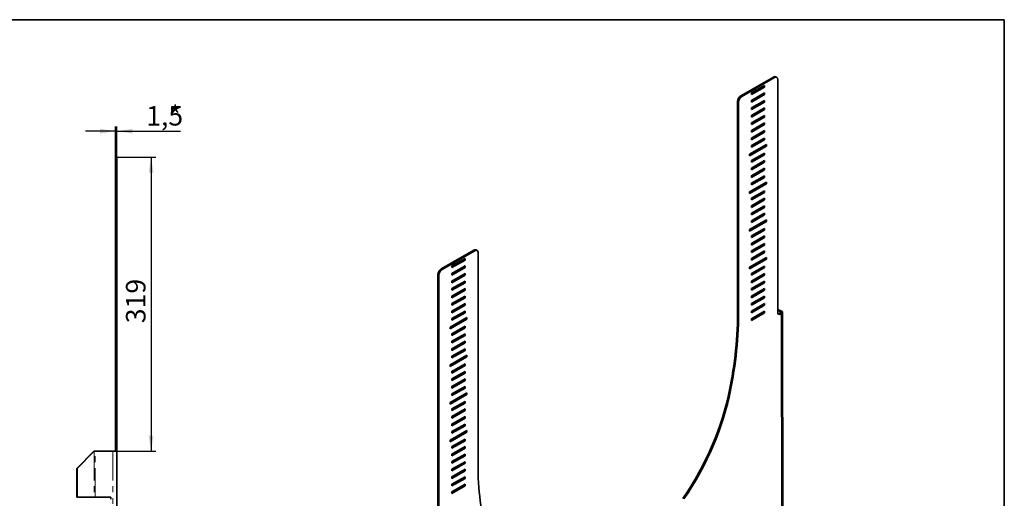
# Model space of a CAD drawing. Units: millimetres. Extents: x -80 to 761, y -74 to 370.
# Drawn here: x 201 to 415, y 187 to 291 of the extents above; entities that cross this region are included whole.
import ezdxf

# ---------------------------------------------------------------- set-up
doc = ezdxf.new("R2010")
doc.units = ezdxf.units.MM
doc.linetypes.add('PHANTOM', pattern=[12.7, 6.35, -1.27, 1.27, -1.27, 1.27, -1.27])
doc.layers.add('FORMAT', color=7, linetype='Continuous')
doc.styles.add('SLDTEXTSTYLE1', font='TXT', dxfattribs={"width": 0.7})
doc.dimstyles.new('SLDDIMSTYLE0', dxfattribs={"dimtxt": 3.877799, "dimasz": 3.393075, "dimexe": 0, "dimexo": 0.0625, "dimgap": 0.96945, "dimtad": 2, "dimlfac": 5, "dimrnd": 1e-09, "dimzin": 12, "dimdsep": 46, "dimtxsty": 'SLDTEXTSTYLE1', "dimsah": 1, "dimcen": 0.09, "dimadec": 0, "dimazin": 3, "dimtfac": 1, "dimtdec": 1, "dimtofl": 0, "dimtmove": 0, "dimatfit": 3, "dimfxl": 0, "dimfrac": 2, "dimtolj": 1, "dimtzin": 12, "dimarcsym": 0})
doc.dimstyles.new('SLDDIMSTYLE1', dxfattribs={"dimtxt": 3.877799, "dimasz": 3.393075, "dimexe": 0, "dimexo": 0.0625, "dimgap": 0.96945, "dimtad": 2, "dimlfac": 5, "dimrnd": 1e-09, "dimzin": 12, "dimdsep": 46, "dimtxsty": 'SLDTEXTSTYLE1', "dimsah": 1, "dimcen": 0.09, "dimadec": 0, "dimazin": 3, "dimtfac": 1, "dimtdec": 1, "dimtmove": 0, "dimatfit": 0, "dimfxl": 0, "dimfrac": 2, "dimtolj": 1, "dimtzin": 12, "dimarcsym": 0})

# ---------------------------------------------------------------- blocks, each defined once
blk = doc.blocks.new('_D_15')
at = {"layer": 'FORMAT'}
for p, q in [((222.03, 261.18), (222.03, 267.82)), ((222.33, 261.18), (222.33, 267.82)), ((222.03, 266.82), (215.5, 266.82)), ((222.03, 266.82), (222.33, 266.82)), ((222.33, 266.82), (236.14, 266.82))]:
    blk.add_line(p, q, dxfattribs=at)
for points in [[(222.03, 266.82), (218.64, 267.34), (218.64, 266.29)], [(222.33, 266.82), (225.72, 266.29), (225.72, 267.34)]]:
    blk.add_solid(points, dxfattribs=at)
at = {"layer": 'FORMAT', "attachment_point": 1, "style": 'SLDTEXTSTYLE1'}
for s, insert, char_height in [('1,5', (228.7, 272.27), 4.233), ('*', (233.66, 272.27), 4.23)]:
    blk.add_mtext(s, dxfattribs=dict(at, insert=insert, char_height=char_height))
blk = doc.blocks.new('_D_16')
at = {"layer": 'FORMAT'}
for p, q in [((222.33, 261.18), (230.77, 261.18)), ((229.77, 261.18), (229.77, 197.38)), ((222.03, 197.38), (230.77, 197.38))]:
    blk.add_line(p, q, dxfattribs=at)
for points in [[(229.77, 261.18), (229.24, 257.79), (230.29, 257.79)], [(229.77, 197.38), (230.29, 200.77), (229.24, 200.77)]]:
    blk.add_solid(points, dxfattribs=at)
at = {"layer": 'FORMAT', "insert": (224.31, 225.15), "char_height": 4.233, "attachment_point": 1, "rotation": 90, "style": 'SLDTEXTSTYLE1'}
blk.add_mtext('319', dxfattribs=at)

msp = doc.modelspace()

# ---------------------------------------------------------------- linework, layer by layer
at = {"color": 7, "linetype": 'Continuous', "lineweight": 35}
for p, q in [((364.8777, 278.5588), (357.8066, 274.4767)), ((365.0898, 278.4363), (358.0188, 274.3543)), ((365.0898, 278.4363), (364.8777, 278.5588)), ((365.5898, 278.4858), (365.3777, 278.6083)), ((365.7969, 278.028), (365.7969, 227.5658)), ((360.1401, 275.1216), (362.9685, 276.7544)), ((360.1401, 275.0073), (362.7564, 276.5176)), ((362.9685, 276.3952), (360.1401, 274.7623)), ((362.7564, 276.5176), (362.7564, 276.632)), ((362.7564, 276.5176), (362.9685, 276.3952)), ((362.9685, 276.7544), (362.9685, 276.3952)), ((357.8066, 274.4767), (358.0188, 274.3543)), ((360.1401, 274.7623), (360.1401, 275.1216)), ((360.1401, 273.4885), (362.9685, 275.1214)), ((360.1401, 273.3742), (362.7564, 274.8845)), ((362.9685, 274.7621), (360.1401, 273.1293)), ((362.7564, 274.8845), (362.7564, 274.9989)), ((362.7564, 274.8845), (362.9685, 274.7621)), ((362.9685, 275.1214), (362.9685, 274.7621)), ((357.3116, 273.1295), (357.0995, 273.252)), ((357.0995, 273.252), (357.0995, 227.2456)), ((357.3116, 273.1295), (357.3116, 227.1231)), ((360.1401, 273.1293), (360.1401, 273.4885)), ((360.1401, 271.8555), (362.9685, 273.4883)), ((360.1401, 271.7411), (362.7564, 273.2515)), ((362.9685, 273.129), (360.1401, 271.4962)), ((360.1401, 271.4962), (360.1401, 271.8555)), ((360.1401, 270.2224), (362.9685, 271.8552)), ((360.1401, 270.108), (362.7564, 271.6184)), ((362.9685, 271.4959), (360.1401, 269.8631)), ((362.7564, 273.2515), (362.7564, 273.3658)), ((362.7564, 273.2515), (362.9685, 273.129)), ((362.7564, 271.6184), (362.7564, 271.7327)), ((362.7564, 271.6184), (362.9685, 271.4959)), ((362.9685, 273.4883), (362.9685, 273.129)), ((362.9685, 271.8552), (362.9685, 271.4959)), ((360.1401, 269.8631), (360.1401, 270.2224)), ((360.1401, 268.5893), (362.9685, 270.2221)), ((360.1401, 268.4749), (362.7564, 269.9853)), ((362.9685, 269.8628), (360.1401, 268.23)), ((362.7564, 269.9853), (362.7564, 270.0996)), ((362.7564, 269.9853), (362.9685, 269.8628)), ((362.9685, 270.2221), (362.9685, 269.8628)), ((360.1401, 268.23), (360.1401, 268.5893)), ((360.1401, 266.9562), (362.9685, 268.589)), ((360.1401, 266.8419), (362.7564, 268.3522)), ((362.9685, 268.2297), (360.1401, 266.5969)), ((362.7564, 268.3522), (362.7564, 268.4666)), ((362.7564, 268.3522), (362.9685, 268.2297)), ((362.9685, 268.589), (362.9685, 268.2297)), ((360.1401, 266.5969), (360.1401, 266.9562)), ((360.1401, 265.3231), (362.9685, 266.9559)), ((360.1401, 265.2088), (362.7564, 266.7191)), ((362.9685, 266.5967), (360.1401, 264.9639)), ((360.1401, 264.9639), (360.1401, 265.3231)), ((360.1401, 263.69), (362.9685, 265.3229)), ((360.1401, 263.5757), (362.7564, 265.086)), ((362.7564, 266.7191), (362.7564, 266.8335)), ((362.7564, 266.7191), (362.9685, 266.5967)), ((362.7564, 265.086), (362.7564, 265.2004)), ((362.7564, 265.086), (362.9685, 264.9636)), ((362.9685, 266.9559), (362.9685, 266.5967)), ((362.9685, 265.3229), (362.9685, 264.9636)), ((359.7158, 261.812), (363.3928, 263.9347)), ((359.7158, 261.6977), (363.1806, 263.6979)), ((363.3928, 263.5754), (359.7158, 261.4528)), ((362.9685, 264.9636), (360.1401, 263.3308)), ((360.1401, 263.3308), (360.1401, 263.69)), ((363.1806, 263.6979), (363.1806, 263.8122)), ((363.1806, 263.6979), (363.3928, 263.5754)), ((363.3928, 263.9347), (363.3928, 263.5754)), ((222.0286, 261.1789), (222.3286, 261.1789)), ((222.0286, 260.1789), (222.0286, 261.1789)), ((222.3286, 261.1789), (222.3286, 260.1789)), ((359.7158, 261.4528), (359.7158, 261.812)), ((360.1401, 260.4239), (362.9685, 262.0567)), ((360.1401, 260.3095), (362.7564, 261.8199)), ((362.9685, 261.6974), (360.1401, 260.0646)), ((362.7564, 261.8199), (362.7564, 261.9342)), ((362.7564, 261.8199), (362.9685, 261.6974)), ((362.9685, 262.0567), (362.9685, 261.6974)), ((222.0286, 260.1789), (222.0286, 198.3789)), ((222.3286, 198.3789), (222.3286, 260.1789)), ((360.1401, 260.0646), (360.1401, 260.4239)), ((360.1401, 258.7908), (362.9685, 260.4236)), ((360.1401, 258.6764), (362.7564, 260.1868)), ((362.9685, 260.0643), (360.1401, 258.4315)), ((360.1401, 258.4315), (360.1401, 258.7908)), ((360.1401, 257.1577), (362.9685, 258.7905)), ((362.7564, 260.1868), (362.7564, 260.3012)), ((362.7564, 260.1868), (362.9685, 260.0643)), ((362.7564, 258.5537), (362.7564, 258.6681)), ((362.9685, 260.4236), (362.9685, 260.0643)), ((362.9685, 258.7905), (362.9685, 258.4313)), ((360.1401, 257.0434), (362.7564, 258.5537)), ((362.9685, 258.4313), (360.1401, 256.7984)), ((360.1401, 256.7984), (360.1401, 257.1577)), ((360.1401, 255.5246), (362.9685, 257.1575)), ((360.1401, 255.4103), (362.7564, 256.9206)), ((362.9685, 256.7982), (360.1401, 255.1654)), ((362.7564, 258.5537), (362.9685, 258.4313)), ((362.7564, 256.9206), (362.7564, 257.035)), ((362.7564, 256.9206), (362.9685, 256.7982)), ((362.9685, 257.1575), (362.9685, 256.7982)), ((359.7158, 253.6466), (363.3928, 255.7693)), ((359.7158, 253.5323), (363.1806, 255.5325)), ((363.3928, 255.41), (359.7158, 253.2874)), ((360.1401, 255.1654), (360.1401, 255.5246)), ((363.1806, 255.5325), (363.1806, 255.6468)), ((363.1806, 255.5325), (363.3928, 255.41)), ((363.3928, 255.7693), (363.3928, 255.41)), ((359.7158, 253.2874), (359.7158, 253.6466)), ((360.1401, 252.2585), (362.9685, 253.8913)), ((360.1401, 252.1441), (362.7564, 253.6545)), ((362.9685, 253.532), (360.1401, 251.8992)), ((360.1401, 251.8992), (360.1401, 252.2585)), ((360.1401, 250.6254), (362.9685, 252.2582)), ((362.7564, 253.6545), (362.7564, 253.7688)), ((362.7564, 253.6545), (362.9685, 253.532)), ((362.9685, 253.8913), (362.9685, 253.532)), ((362.9685, 252.2582), (362.9685, 251.8989)), ((360.1401, 250.511), (362.7564, 252.0214)), ((362.9685, 251.8989), (360.1401, 250.2661)), ((360.1401, 250.2661), (360.1401, 250.6254)), ((360.1401, 248.9923), (362.9685, 250.6251)), ((360.1401, 248.878), (362.7564, 250.3883)), ((362.9685, 250.2659), (360.1401, 248.633)), ((362.7564, 252.0214), (362.7564, 252.1358)), ((362.7564, 252.0214), (362.9685, 251.8989)), ((362.7564, 250.3883), (362.7564, 250.5027)), ((362.7564, 250.3883), (362.9685, 250.2659)), ((362.9685, 250.6251), (362.9685, 250.2659)), ((360.1401, 248.633), (360.1401, 248.9923)), ((360.1401, 247.3592), (362.9685, 248.992)), ((360.1401, 247.2449), (362.7564, 248.7552)), ((362.9685, 248.6328), (360.1401, 247)), ((362.7564, 248.7552), (362.7564, 248.8696)), ((362.7564, 248.7552), (362.9685, 248.6328)), ((362.9685, 248.992), (362.9685, 248.6328)), ((359.7158, 245.4812), (363.3928, 247.6039)), ((359.7158, 245.3669), (363.1806, 247.3671)), ((363.3928, 247.2446), (359.7158, 245.122)), ((360.1401, 247), (360.1401, 247.3592)), ((363.1806, 247.3671), (363.1806, 247.4814)), ((363.1806, 247.3671), (363.3928, 247.2446)), ((363.3928, 247.6039), (363.3928, 247.2446)), ((359.7158, 245.122), (359.7158, 245.4812)), ((360.1401, 244.0931), (362.9685, 245.7259)), ((360.1401, 243.9787), (362.7564, 245.4891)), ((362.9685, 245.3666), (360.1401, 243.7338)), ((360.1401, 243.7338), (360.1401, 244.0931)), ((360.1401, 242.46), (362.9685, 244.0928)), ((360.1401, 242.3456), (362.7564, 243.856)), ((362.9685, 243.7335), (360.1401, 242.1007)), ((362.7564, 245.4891), (362.7564, 245.6034)), ((362.7564, 245.4891), (362.9685, 245.3666)), ((362.7564, 243.856), (362.7564, 243.9703)), ((362.7564, 243.856), (362.9685, 243.7335)), ((362.9685, 245.7259), (362.9685, 245.3666)), ((362.9685, 244.0928), (362.9685, 243.7335)), ((360.1401, 242.1007), (360.1401, 242.46)), ((360.1401, 240.8269), (362.9685, 242.4597)), ((360.1401, 240.7126), (362.7564, 242.2229)), ((362.9685, 242.1004), (360.1401, 240.4676)), ((362.7564, 242.2229), (362.7564, 242.3373)), ((362.7564, 242.2229), (362.9685, 242.1004)), ((362.9685, 242.4597), (362.9685, 242.1004)), ((299.8239, 241.004), (292.7528, 236.922)), ((300.036, 240.8815), (292.9649, 236.7995)), ((300.036, 240.8815), (299.8239, 241.004)), ((300.536, 240.931), (300.3238, 241.0535)), ((300.7431, 194.4668), (300.7431, 240.4732)), ((359.7158, 237.3158), (363.3928, 239.4385)), ((360.1401, 240.4676), (360.1401, 240.8269)), ((360.1401, 239.1938), (362.9685, 240.8266)), ((360.1401, 239.0795), (362.7564, 240.5898)), ((362.9685, 240.4674), (360.1401, 238.8345)), ((362.7564, 240.5898), (362.7564, 240.7042)), ((362.7564, 240.5898), (362.9685, 240.4674)), ((362.9685, 240.8266), (362.9685, 240.4674)), ((363.3928, 239.4385), (363.3928, 239.0792)), ((297.9147, 239.1997), (295.0863, 237.5668)), ((297.7025, 238.9628), (295.0863, 237.4525)), ((295.0863, 237.2076), (297.9147, 238.8404)), ((295.0863, 237.5668), (295.0863, 237.2076)), ((297.9147, 237.5666), (295.0863, 235.9338)), ((297.7025, 237.3298), (295.0863, 235.8194)), ((297.7025, 239.0772), (297.7025, 238.9628)), ((297.7025, 238.9628), (297.9147, 238.8404)), ((297.7025, 237.4441), (297.7025, 237.3298)), ((297.7025, 237.3298), (297.9147, 237.2073)), ((297.9147, 238.8404), (297.9147, 239.1997)), ((297.9147, 237.2073), (297.9147, 237.5666)), ((359.7158, 237.2015), (363.1806, 239.2017)), ((363.3928, 239.0792), (359.7158, 236.9565)), ((359.7158, 236.9565), (359.7158, 237.3158)), ((360.1401, 238.8345), (360.1401, 239.1938)), ((360.1401, 235.9277), (362.9685, 237.5605)), ((360.1401, 235.8133), (362.7564, 237.3237)), ((362.7564, 237.3237), (362.7564, 237.438)), ((362.7564, 237.3237), (362.9685, 237.2012)), ((362.9685, 237.5605), (362.9685, 237.2012)), ((363.1806, 239.2017), (363.1806, 239.316)), ((363.1806, 239.2017), (363.3928, 239.0792)), ((292.2578, 235.5748), (292.0457, 235.6972)), ((292.0457, 235.6972), (292.0457, 185.235)), ((292.2578, 185.1125), (292.2578, 235.5748)), ((292.7528, 236.922), (292.9649, 236.7995)), ((295.0863, 235.5745), (297.9147, 237.2073)), ((295.0863, 235.9338), (295.0863, 235.5745)), ((297.9147, 235.9335), (295.0863, 234.3007)), ((297.7025, 235.6967), (295.0863, 234.1863)), ((295.0863, 233.9414), (297.9147, 235.5742)), ((297.7025, 235.811), (297.7025, 235.6967)), ((297.7025, 235.6967), (297.9147, 235.5742)), ((297.9147, 235.5742), (297.9147, 235.9335)), ((362.9685, 237.2012), (360.1401, 235.5684)), ((360.1401, 235.5684), (360.1401, 235.9277)), ((360.1401, 234.2946), (362.9685, 235.9274)), ((360.1401, 234.1802), (362.7564, 235.6906)), ((362.9685, 235.5681), (360.1401, 233.9353)), ((362.7564, 235.6906), (362.7564, 235.8049)), ((362.7564, 235.6906), (362.9685, 235.5681)), ((362.9685, 235.9274), (362.9685, 235.5681)), ((295.0863, 234.3007), (295.0863, 233.9414)), ((297.9147, 234.3004), (295.0863, 232.6676)), ((297.7025, 234.0636), (295.0863, 232.5532)), ((295.0863, 232.3083), (297.9147, 233.9411)), ((297.7025, 234.178), (297.7025, 234.0636)), ((297.7025, 234.0636), (297.9147, 233.9411)), ((297.9147, 233.9411), (297.9147, 234.3004)), ((360.1401, 233.9353), (360.1401, 234.2946)), ((360.1401, 232.6615), (362.9685, 234.2943)), ((360.1401, 232.5471), (362.7564, 234.0575)), ((362.9685, 233.935), (360.1401, 232.3022)), ((362.7564, 234.0575), (362.7564, 234.1719)), ((362.7564, 234.0575), (362.9685, 233.935)), ((362.9685, 234.2943), (362.9685, 233.935)), ((295.0863, 232.6676), (295.0863, 232.3083)), ((297.9147, 232.6673), (295.0863, 231.0345)), ((297.7025, 232.4305), (295.0863, 230.9202)), ((295.0863, 230.6752), (297.9147, 232.3081)), ((295.0863, 231.0345), (295.0863, 230.6752)), ((297.9147, 231.0343), (295.0863, 229.4014)), ((297.7025, 232.5449), (297.7025, 232.4305)), ((297.7025, 232.4305), (297.9147, 232.3081)), ((297.7025, 230.9118), (297.7025, 230.7974)), ((297.9147, 232.3081), (297.9147, 232.6673)), ((297.9147, 230.675), (297.9147, 231.0343)), ((360.1401, 232.3022), (360.1401, 232.6615)), ((360.1401, 231.0284), (362.9685, 232.6612)), ((360.1401, 230.9141), (362.7564, 232.4244)), ((362.9685, 232.302), (360.1401, 230.6691)), ((360.1401, 230.6691), (360.1401, 231.0284)), ((360.1401, 229.3953), (362.9685, 231.0282)), ((362.7564, 232.4244), (362.7564, 232.5388)), ((362.7564, 232.4244), (362.9685, 232.302)), ((362.7564, 230.7913), (362.7564, 230.9057)), ((362.9685, 232.6612), (362.9685, 232.302)), ((362.9685, 231.0282), (362.9685, 230.6689)), ((297.7025, 230.7974), (295.0863, 229.2871)), ((295.0863, 229.0422), (297.9147, 230.675)), ((295.0863, 229.4014), (295.0863, 229.0422)), ((297.9147, 229.4012), (295.0863, 227.7684)), ((297.7025, 229.1644), (295.0863, 227.654)), ((295.0863, 227.4091), (297.9147, 229.0419)), ((297.7025, 230.7974), (297.9147, 230.675)), ((297.7025, 229.2787), (297.7025, 229.1644)), ((297.7025, 229.1644), (297.9147, 229.0419)), ((297.9147, 229.0419), (297.9147, 229.4012)), ((360.1401, 229.281), (362.7564, 230.7913)), ((362.9685, 230.6689), (360.1401, 229.0361)), ((360.1401, 229.0361), (360.1401, 229.3953)), ((360.1401, 227.7623), (362.9685, 229.3951)), ((360.1401, 227.6479), (362.7564, 229.1583)), ((362.9685, 229.0358), (360.1401, 227.403)), ((362.7564, 230.7913), (362.9685, 230.6689)), ((362.7564, 229.1583), (362.7564, 229.2726)), ((362.7564, 229.1583), (362.9685, 229.0358)), ((362.9685, 229.3951), (362.9685, 229.0358)), ((295.0863, 227.7684), (295.0863, 227.4091)), ((297.9147, 227.7681), (295.0863, 226.1353)), ((297.7025, 227.5313), (295.0863, 226.0209)), ((295.0863, 225.776), (297.9147, 227.4088)), ((297.7025, 227.6456), (297.7025, 227.5313)), ((297.7025, 227.5313), (297.9147, 227.4088)), ((297.9147, 227.4088), (297.9147, 227.7681)), ((357.0995, 227.2456), (357.3116, 227.1231)), ((360.1401, 227.403), (360.1401, 227.7623)), ((360.1401, 226.1292), (362.9685, 227.762)), ((360.1401, 226.0148), (362.7564, 227.5252)), ((362.9685, 227.4027), (360.1401, 225.7699)), ((362.6345, 227.5692), (362.6347, 227.4549)), ((362.7564, 227.5252), (362.7564, 227.6395)), ((362.7564, 227.5252), (362.9685, 227.4027)), ((362.9685, 227.762), (362.9685, 227.4027)), ((365.7969, 228.0955), (366.4854, 227.8663)), ((365.7969, 227.8951), (366.3354, 227.7159)), ((366.3122, 227.2916), (366.2919, 227.2799)), ((366.2919, 227.2799), (366.504, 227.1574)), ((366.3122, 227.2916), (366.5243, 227.1691)), ((366.4183, 227.3519), (366.3132, 227.291)), ((366.3354, 227.7159), (366.4854, 227.8663)), ((366.3354, 227.7159), (366.3362, 227.3044)), ((366.4183, 227.3519), (366.6304, 227.2295)), ((366.504, 227.1574), (366.5243, 227.1691)), ((366.5243, 227.168), (366.6304, 227.2295)), ((366.5243, 227.1691), (366.5243, 227.168)), ((366.7718, 148.2709), (366.6304, 227.2295)), ((366.7869, 227.5656), (366.8245, 227.5874)), ((366.8245, 227.5873), (366.7869, 227.5656)), ((366.8344, 227.5382), (366.7869, 227.5656)), ((366.8245, 227.5874), (366.8245, 227.5873)), ((366.9769, 148.5558), (366.8354, 227.5165)), ((298.3389, 226.3799), (294.662, 224.2573)), ((298.1268, 226.1431), (294.662, 224.1429)), ((294.662, 223.898), (298.3389, 226.0207)), ((295.0863, 226.1353), (295.0863, 225.776)), ((297.9147, 224.5019), (295.0863, 222.8691)), ((297.9147, 224.1427), (297.9147, 224.5019)), ((298.1268, 226.2575), (298.1268, 226.1431)), ((298.1268, 226.1431), (298.3389, 226.0207)), ((298.3389, 226.0207), (298.3389, 226.3799)), ((360.1401, 225.7699), (360.1401, 226.1292)), ((360.7337, 226.4719), (360.7339, 226.3576)), ((294.662, 224.2573), (294.662, 223.898)), ((297.7025, 224.2651), (295.0863, 222.7548)), ((295.0863, 222.5098), (297.9147, 224.1427)), ((295.0863, 222.8691), (295.0863, 222.5098)), ((297.9147, 222.8688), (295.0863, 221.236)), ((297.7025, 222.632), (295.0863, 221.1217)), ((295.0863, 220.8768), (297.9147, 222.5096)), ((297.7025, 224.3795), (297.7025, 224.2651)), ((297.7025, 224.2651), (297.9147, 224.1427)), ((297.7025, 222.7464), (297.7025, 222.632)), ((297.7025, 222.632), (297.9147, 222.5096)), ((297.9147, 222.5096), (297.9147, 222.8688)), ((295.0863, 221.236), (295.0863, 220.8768)), ((297.9147, 221.2358), (295.0863, 219.6029)), ((297.7025, 220.9989), (295.0863, 219.4886)), ((295.0863, 219.2437), (297.9147, 220.8765)), ((297.7025, 221.1133), (297.7025, 220.9989)), ((297.7025, 220.9989), (297.9147, 220.8765)), ((297.9147, 220.8765), (297.9147, 221.2358)), ((298.3389, 218.2145), (294.662, 216.0919)), ((295.0863, 219.6029), (295.0863, 219.2437)), ((297.9147, 219.6027), (295.0863, 217.9699)), ((297.7025, 219.3659), (295.0863, 217.8555)), ((295.0863, 217.6106), (297.9147, 219.2434)), ((297.7025, 219.4802), (297.7025, 219.3659)), ((297.7025, 219.3659), (297.9147, 219.2434)), ((297.9147, 219.2434), (297.9147, 219.6027)), ((298.1268, 218.0921), (298.1268, 217.9777)), ((298.3389, 217.8552), (298.3389, 218.2145)), ((298.1268, 217.9777), (294.662, 215.9775)), ((294.662, 215.7326), (298.3389, 217.8552)), ((294.662, 216.0919), (294.662, 215.7326)), ((295.0863, 217.9699), (295.0863, 217.6106)), ((297.9147, 216.3365), (295.0863, 214.7037)), ((297.7025, 216.0997), (295.0863, 214.5893)), ((295.0863, 214.3444), (297.9147, 215.9772)), ((297.7025, 216.2141), (297.7025, 216.0997)), ((297.7025, 216.0997), (297.9147, 215.9772)), ((297.9147, 215.9772), (297.9147, 216.3365)), ((298.1268, 217.9777), (298.3389, 217.8552)), ((295.0863, 214.7037), (295.0863, 214.3444)), ((297.9147, 214.7034), (295.0863, 213.0706)), ((297.7025, 214.4666), (295.0863, 212.9563)), ((295.0863, 212.7113), (297.9147, 214.3442)), ((297.7025, 214.581), (297.7025, 214.4666)), ((297.7025, 214.4666), (297.9147, 214.3442)), ((297.9147, 214.3442), (297.9147, 214.7034)), ((295.0863, 213.0706), (295.0863, 212.7113)), ((297.9147, 213.0704), (295.0863, 211.4375)), ((297.7025, 212.8335), (295.0863, 211.3232)), ((295.0863, 211.0783), (297.9147, 212.7111)), ((297.7025, 212.9479), (297.7025, 212.8335)), ((297.7025, 212.8335), (297.9147, 212.7111)), ((297.9147, 212.7111), (297.9147, 213.0704)), ((298.3389, 210.0491), (294.662, 207.9265)), ((298.1268, 209.8123), (294.662, 207.8121)), ((294.662, 207.5672), (298.3389, 209.6898)), ((295.0863, 211.4375), (295.0863, 211.0783)), ((297.9147, 211.4373), (295.0863, 209.8045)), ((297.7025, 211.2005), (295.0863, 209.6901)), ((295.0863, 209.4452), (297.9147, 211.078)), ((295.0863, 209.8045), (295.0863, 209.4452)), ((297.7025, 211.3148), (297.7025, 211.2005)), ((297.7025, 211.2005), (297.9147, 211.078)), ((297.9147, 211.078), (297.9147, 211.4373)), ((298.1268, 209.9267), (298.1268, 209.8123)), ((298.1268, 209.8123), (298.3389, 209.6898)), ((298.3389, 209.6898), (298.3389, 210.0491)), ((294.662, 207.9265), (294.662, 207.5672)), ((297.9147, 208.1711), (295.0863, 206.5383)), ((297.7025, 207.9343), (295.0863, 206.4239)), ((295.0863, 206.179), (297.9147, 207.8118)), ((297.7025, 208.0487), (297.7025, 207.9343)), ((297.7025, 207.9343), (297.9147, 207.8118)), ((297.9147, 207.8118), (297.9147, 208.1711)), ((355.0301, 209.2262), (355.2423, 209.1037)), ((295.0863, 206.5383), (295.0863, 206.179)), ((297.9147, 206.538), (295.0863, 204.9052)), ((297.7025, 206.3012), (295.0863, 204.7909)), ((295.0863, 204.5459), (297.9147, 206.1788)), ((297.7025, 206.4156), (297.7025, 206.3012)), ((297.7025, 206.3012), (297.9147, 206.1788)), ((297.9147, 206.1788), (297.9147, 206.538)), ((295.0863, 204.9052), (295.0863, 204.5459)), ((297.9147, 204.9049), (295.0863, 203.2721)), ((297.7025, 204.6681), (295.0863, 203.1578)), ((295.0863, 202.9129), (297.9147, 204.5457)), ((295.0863, 203.2721), (295.0863, 202.9129)), ((297.9147, 203.2719), (295.0863, 201.6391)), ((297.7025, 204.7825), (297.7025, 204.6681)), ((297.7025, 204.6681), (297.9147, 204.5457)), ((297.7025, 203.1494), (297.7025, 203.0351)), ((297.9147, 204.5457), (297.9147, 204.9049)), ((297.9147, 202.9126), (297.9147, 203.2719)), ((298.3389, 201.8837), (294.662, 199.761)), ((298.1268, 201.6469), (294.662, 199.6467)), ((294.662, 199.4018), (298.3389, 201.5244)), ((297.7025, 203.0351), (295.0863, 201.5247)), ((295.0863, 201.2798), (297.9147, 202.9126)), ((295.0863, 201.6391), (295.0863, 201.2798)), ((297.7025, 203.0351), (297.9147, 202.9126)), ((298.1268, 201.7612), (298.1268, 201.6469)), ((298.1268, 201.6469), (298.3389, 201.5244)), ((298.3389, 201.5244), (298.3389, 201.8837)), ((294.662, 199.761), (294.662, 199.4018)), ((297.9147, 200.0057), (295.0863, 198.3729)), ((297.7025, 199.7689), (295.0863, 198.2585)), ((295.0863, 198.0136), (297.9147, 199.6464)), ((297.7025, 199.8832), (297.7025, 199.7689)), ((297.7025, 199.7689), (297.9147, 199.6464)), ((297.9147, 199.6464), (297.9147, 200.0057)), ((217.3178, 197.3765), (213.6352, 193.6293)), ((217.3954, 197.3771), (213.7129, 193.6299)), ((217.3954, 197.3771), (217.3178, 197.3765)), ((217.6025, 197.3771), (221.4474, 197.3792)), ((222.0286, 197.3789), (222.0286, 198.3789)), ((222.0286, 197.379), (222.0286, 197.3789)), ((222.0957, 197.3789), (222.0286, 197.3789)), ((222.3286, 198.3789), (222.3286, 197.3789)), ((222.3286, 197.3778), (222.3286, 197.3789)), ((222.3286, 197.3778), (222.3286, 100.5789)), ((295.0863, 198.3729), (295.0863, 198.0136)), ((297.9147, 198.3726), (295.0863, 196.7398)), ((297.7025, 198.1358), (295.0863, 196.6255)), ((295.0863, 196.3805), (297.9147, 198.0133)), ((295.0863, 196.7398), (295.0863, 196.3805)), ((297.9147, 196.7395), (295.0863, 195.1067)), ((297.7025, 198.2502), (297.7025, 198.1358)), ((297.7025, 198.1358), (297.9147, 198.0133)), ((297.9147, 198.0133), (297.9147, 198.3726)), ((297.9147, 196.3803), (297.9147, 196.7395)), ((297.7025, 196.5027), (295.0863, 194.9924)), ((295.0863, 194.7474), (297.9147, 196.3803)), ((295.0863, 195.1067), (295.0863, 194.7474)), ((297.9147, 195.1065), (295.0863, 193.4736)), ((297.7025, 194.8696), (295.0863, 193.3593)), ((295.0863, 193.1144), (297.9147, 194.7472)), ((297.7025, 196.6171), (297.7025, 196.5027)), ((297.7025, 196.5027), (297.9147, 196.3803)), ((297.7025, 194.984), (297.7025, 194.8696)), ((297.7025, 194.8696), (297.9147, 194.7472)), ((297.9147, 194.7472), (297.9147, 195.1065)), ((213.6352, 193.6293), (213.7129, 193.6299)), ((213.6352, 193.6293), (213.6352, 187.3792)), ((213.7129, 193.6299), (213.7129, 187.3798)), ((295.0863, 193.4736), (295.0863, 193.1144)), ((297.9147, 193.4734), (295.0863, 191.8406)), ((297.7025, 193.2366), (295.0863, 191.7262)), ((295.0863, 191.4813), (297.9147, 193.1141)), ((297.7025, 193.3509), (297.7025, 193.2366)), ((297.7025, 193.2366), (297.9147, 193.1141)), ((297.9147, 193.1141), (297.9147, 193.4734)), ((295.0863, 191.8406), (295.0863, 191.4813)), ((297.9147, 191.8403), (295.0863, 190.2075)), ((297.7025, 191.6035), (295.0863, 190.0931)), ((295.0863, 189.8482), (297.9147, 191.481)), ((297.7025, 191.7178), (297.7025, 191.6035)), ((297.7025, 191.6035), (297.9147, 191.481)), ((297.9147, 191.481), (297.9147, 191.8403)), ((295.0863, 190.2075), (295.0863, 189.8482)), ((297.9147, 190.2072), (295.0863, 188.5744)), ((297.7025, 189.9704), (295.0863, 188.46)), ((295.0863, 188.2151), (297.9147, 189.8479)), ((295.0863, 188.5744), (295.0863, 188.2151)), ((297.7025, 190.0848), (297.7025, 189.9704)), ((297.7025, 189.9704), (297.9147, 189.8479)), ((297.9147, 189.8479), (297.9147, 190.2072)), ((213.6352, 187.3792), (213.7129, 187.3798)), ((213.6352, 187.3792), (217.3178, 187.3792)), ((213.7129, 187.3798), (217.3954, 187.3798)), ((217.3954, 187.3798), (217.3178, 187.3792)), ((220.9509, 187.3798), (217.6025, 187.3798)), ((217.6025, 187.3798), (217.6801, 187.3792)), ((221.0286, 187.3792), (217.6801, 187.3792)), ((221.0286, 187.3792), (220.9509, 187.3798)), ((221.0286, 187.3792), (221.0286, 186.9392))]:
    msp.add_line(p, q, dxfattribs=at)
at = {"color": 8, "linetype": 'PHANTOM', "lineweight": 18}
for p, q in [((222.3286, 260.1789), (222.0286, 260.1789)), ((217.3954, 197.3771), (217.3954, 187.3798)), ((217.6025, 187.3798), (217.6025, 197.3771)), ((221.4474, 197.3792), (221.4474, 100.5792)), ((222.0286, 198.3789), (222.3286, 198.3789))]:
    msp.add_line(p, q, dxfattribs=at)
at = {"color": 7, "linetype": 'Continuous', "lineweight": 35, "flags": 128}
for points in [[(366.4183, 227.3519), (366.4751, 227.3934), (366.5142, 227.4413), (366.5335, 227.493), (366.532, 227.5459), (366.5098, 227.5972), (366.468, 227.6442), (366.4089, 227.6844), (366.3354, 227.7159)], [(355.0301, 209.2262), (354.6796, 207.732), (354.2814, 206.2289), (353.8361, 204.7195), (353.3448, 203.2068), (352.8081, 201.6934), (352.2272, 200.1822), (351.6031, 198.676), (350.937, 197.1774), (350.2301, 195.6894), (349.4837, 194.2147), (348.6991, 192.7559), (347.8779, 191.3157), (347.0214, 189.8969), (346.1314, 188.502), (345.2095, 187.1336)], [(355.2423, 209.1037), (354.8917, 207.6095), (354.4935, 206.1064), (354.0483, 204.5971), (353.5569, 203.0843), (353.0203, 201.5709), (352.4394, 200.0597), (351.8153, 198.5535), (351.1492, 197.055), (350.4422, 195.567), (349.6958, 194.0922), (348.9112, 192.6334), (348.09, 191.1932), (347.2336, 189.7744), (346.3436, 188.3795), (345.4216, 187.0111)]]:
    msp.add_lwpolyline(points, dxfattribs=at)
at = {"color": 7, "linetype": 'Continuous', "lineweight": 35}
for centre, radius, start, end in [((365.1706, 278.1499), 0.503, 65.692881, 125.617577), ((365.3659, 278.0979), 0.4367, 350.785963, 129.203285), ((358.6347, 273.1821), 1.5368, 122.605478, 177.394522), ((358.8469, 273.0597), 1.5368, 122.605478, 177.394522), ((300.1168, 240.5951), 0.503, 65.692881, 125.617577), ((300.312, 240.5431), 0.4367, 350.785963, 129.203285), ((293.5809, 235.6274), 1.5368, 122.605478, 177.394522), ((293.793, 235.5049), 1.5368, 122.605478, 177.394522), ((272.3498, 227.8499), 84.7519, 347.306007, 359.591485), ((272.5619, 227.7274), 84.7519, 347.306007, 359.591485), ((366.228, 227.4958), 0.4367, 170.785963, 309.203285), ((365.9727, 227.7722), 0.5868, 263.810351, 302.962202), ((366.3727, 227.3838), 0.4955, 24.260288, 76.85394), ((366.4931, 227.5419), 0.3413, 293.716634, 359.374466), ((217.4989, 387.127), 189.7499, 269.968739, 270.031261), ((221.6274, -108.4298), 305.8091, 89.924843, 90.03373), ((222.1305, 179.7311), 17.6478, 89.357001, 90.112895), ((356.5632, 193.9051), 55.8229, 179.423491, 195.660343), ((217.4989, 519.4416), 332.0624, 269.968739, 270.031261), ((217.4989, 377.1298), 189.7499, 269.968739, 270.031261)]:
    msp.add_arc(centre, radius, start, end, dxfattribs=at)
msp.add_ellipse((366.1354, 227.5161), major_axis=(0.7, 0), ratio=0.57728771, start_param=0.05468524, end_param=0.17715014, dxfattribs=at)
at = {"layer": 'FORMAT', "color": 7, "lineweight": 35}
for p, q in [((20, 291), (415, 291)), ((415, 291), (415, 5))]:
    msp.add_line(p, q, dxfattribs=at)

# ---------------------------------------------------------------- dimensions: what is measured, and where the dimension line sits
at = {"layer": 'FORMAT'}
dim = msp.add_linear_dim(base=(222.3286, 266.8169), p1=(222.0286, 261.1789), p2=(222.3286, 261.1789), text='<>*', dimstyle='SLDDIMSTYLE1', dxfattribs=at)
dim.commit()
dim.dimension.update_dxf_attribs({"geometry": '_D_15', "text_midpoint": (232.4178, 266.8169), "dimtype": 160})
dim = msp.add_linear_dim(base=(229.7666, 197.3789), p1=(222.3286, 261.1789), p2=(222.0286, 197.3789), angle=90, dimstyle='SLDDIMSTYLE0', dxfattribs=at)
dim.commit()
dim.dimension.update_dxf_attribs({"geometry": '_D_16', "text_midpoint": (229.7666, 228.3175), "dimtype": 160})

doc.saveas('drawing.dxf')
